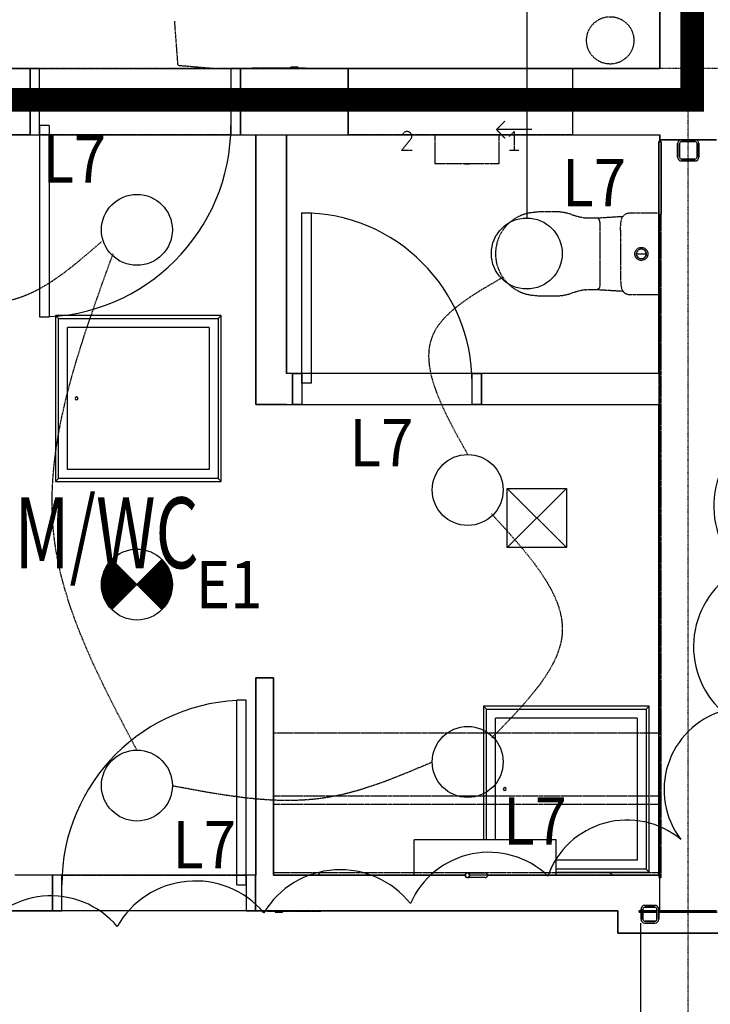
# Model space of a CAD drawing. Extents: x -4602 to 138490, y -3250 to 45069.
# Drawn here: x 20554 to 23477, y 9275 to 13439 of the extents above; entities that cross this region are included whole.
import ezdxf

# ---------------------------------------------------------------- set-up
doc = ezdxf.new("R2010")
doc.units = 0
for name, pattern in [('EDG-DASH-3', [4.5, 3, -1.5]), ('X-2549-GC$0$EDG-1DOT-2', [5, 2, -1.4, 0.2, -1.4]), ('X-2549-GC$0$EDG-DASH-3', [4.5, 3, -1.5])]:
    doc.linetypes.add(name, pattern=pattern)
for name, color, linetype in [('ARE-GEN', 7, 'EDG-DASH-3'), ('LIT-CIRC', 6, 'CONTINUOUS'), ('LIT-EMERG', 6, 'CONTINUOUS'), ('LIT-FITT', 6, 'CONTINUOUS'), ('LIT-SWITCH', 2, 'EDG-DASH-3'), ('NOT-REVIS', 3, 'CONTINUOUS'), ('SYM-050', 6, 'CONTINUOUS'), ('SYM-ATT', 2, 'CONTINUOUS'), ('SYM-FILL', 133, 'CONTINUOUS'), ('SYM-TEXT', 7, 'CONTINUOUS'), ('X-2549-GC$0$A-AREA-IDEN', 31, 'CONTINUOUS'), ('X-2549-GC$0$A-DETL', 31, 'X-2549-GC$0$EDG-DASH-3'), ('X-2549-GC$0$A-DOOR', 11, 'CONTINUOUS'), ('X-2549-GC$0$A-DOOR-FRAM', 11, 'CONTINUOUS'), ('X-2549-GC$0$A-FLOR', 31, 'X-2549-GC$0$EDG-DASH-3'), ('X-2549-GC$0$A-WALL', 8, 'CONTINUOUS'), ('X-2549-GC$0$E-POWR-CNDT', 31, 'X-2549-GC$0$EDG-DASH-3'), ('X-2549-GC$0$P-SANR-FIXT', 31, 'X-2549-GC$0$EDG-DASH-3'), ('X-2549-GC$0$Q-CASE', 31, 'X-2549-GC$0$EDG-DASH-3'), ('X-2549-GC$0$RCP-LINES 26-02-24', 11, 'CONTINUOUS'), ('X-2549-GC$0$S-COLS', 8, 'CONTINUOUS'), ('X-2549-GC$0$S-GRID', 133, 'X-2549-GC$0$EDG-1DOT-2'), ('X-XREF', 7, 'CONTINUOUS')]:
    doc.layers.add(name, color=color, linetype=linetype)
doc.styles.add('EDG', font='edg.shx', dxfattribs={"width": 0.9})
doc.styles.add('X-2549-GC$0$EDG', font='edg.shx', dxfattribs={"width": 0.9})

# ---------------------------------------------------------------- blocks, each defined once
blk = doc.blocks.new('X-2549-GC')
at = {"layer": 'X-2549-GC$0$A-DETL'}
for p, q in [((21224.1, 13246), (21210, 13431.9)), ((21224.1, 13246), (21390, 13231.9)), ((22894.5, 13231.9), (21944.5, 13231.9)), ((21944.5, 13231.9), (22894.5, 13231.9)), ((21944.5, 12951.9), (21944.5, 13231.9)), ((21944.5, 12951.9), (21944.5, 13231.9)), ((22894.5, 12951.9), (22894.5, 13231.9)), ((22894.5, 12951.9), (22894.5, 13231.9)), ((21944.5, 13117.9), (21944.5, 13065.9)), ((21944.5, 13107.8), (21944.5, 13117.9)), ((22894.5, 13117.9), (21944.5, 13117.9)), ((21944.5, 13117.9), (22894.5, 13117.9)), ((21944.5, 13107.8), (21944.5, 13117.9)), ((21944.5, 13117.9), (21958.5, 13117.9)), ((21944.5, 13117.9), (21958.5, 13117.9)), ((21944.5, 13107.8), (21944.5, 13117.9)), ((21958.5, 13117.9), (21958.5, 13107.8)), ((21958.5, 13117.9), (21958.5, 13107.8)), ((22408, 13107.8), (22408, 13117.9)), ((22408, 13117.9), (22431, 13117.9)), ((22408, 13117.9), (22431, 13117.9)), ((22408, 13106.5), (22408, 13117.9)), ((22431, 13117.9), (22431, 13107.8)), ((22431, 13117.9), (22431, 13106.5)), ((22880.5, 13117.9), (22894.5, 13117.9)), ((22880.5, 13107.8), (22880.5, 13117.9)), ((22880.5, 13107.8), (22880.5, 13117.9)), ((22880.5, 13117.9), (22894.5, 13117.9)), ((22894.5, 13117.9), (22894.5, 13107.8)), ((22894.5, 13065.9), (22894.5, 13117.9)), ((22894.5, 13117.9), (22894.5, 13107.8)), ((22894.5, 13117.9), (22894.5, 13107.8)), ((21944.5, 13106.5), (21944.5, 13107.8)), ((21944.5, 13107.8), (22894.5, 13107.8)), ((21944.5, 13107.8), (22894.5, 13107.8)), ((21958.5, 13107.8), (21944.5, 13107.8)), ((21944.5, 13107.8), (21944.5, 13106.5)), ((21944.5, 13106.5), (21944.5, 13107.8)), ((21958.5, 13107.8), (21944.5, 13107.8)), ((21944.5, 13107.8), (21958.5, 13107.8)), ((21944.5, 13107.8), (21958.5, 13107.8)), ((21944.5, 13092.4), (21944.5, 13106.5)), ((21944.5, 13106.5), (21944.5, 13090.2)), ((21944.5, 13096.9), (21944.5, 13106.5)), ((21944.5, 13106.5), (22894.5, 13106.5)), ((21944.5, 13106.5), (22894.5, 13106.5)), ((21944.5, 13106.5), (22894.5, 13106.5)), ((21944.5, 13106.5), (22894.5, 13106.5)), ((21944.5, 13092.4), (21944.5, 13106.5)), ((21944.5, 13106.5), (21958.5, 13106.5)), ((21944.5, 13106.5), (21944.5, 13096.9)), ((21944.5, 13090.2), (21944.5, 13106.5)), ((21944.5, 13106.5), (21958.5, 13106.5)), ((21958.5, 13106.5), (21944.5, 13106.5)), ((21958.5, 13106.5), (21944.5, 13106.5)), ((21958.5, 13106.5), (21944.5, 13106.5)), ((21944.5, 13067.2), (21944.5, 13106.5)), ((21944.5, 13106.5), (21958.5, 13106.5)), ((21944.5, 13090.2), (21944.5, 13096.9)), ((21944.5, 13096.9), (22894.5, 13096.9)), ((21944.5, 13096.9), (22894.5, 13096.9)), ((21944.5, 13096.9), (21944.5, 13090.2)), ((21958.5, 13096.9), (21944.5, 13096.9)), ((21958.5, 13096.9), (21944.5, 13096.9)), ((21944.5, 13067.2), (21944.5, 13092.4)), ((21944.5, 13092.4), (22894.5, 13092.4)), ((21944.5, 13092.4), (22894.5, 13092.4)), ((21958.5, 13092.4), (21944.5, 13092.4)), ((21944.5, 13092.4), (21944.5, 13067.2)), ((21958.5, 13092.4), (21944.5, 13092.4)), ((21944.5, 13090.2), (22894.5, 13090.2)), ((21944.5, 13090.2), (22894.5, 13090.2)), ((21958.5, 13090.2), (21944.5, 13090.2)), ((21958.5, 13090.2), (21944.5, 13090.2)), ((21958.5, 13107.8), (21980.5, 13107.8)), ((21958.5, 13107.8), (21980.5, 13107.8)), ((21958.5, 13106.5), (21958.5, 13092.4)), ((21958.5, 13106.5), (21958.5, 13091.5)), ((21958.5, 13096.9), (21958.5, 13106.5)), ((21980.5, 13106.5), (21958.5, 13106.5)), ((21980.5, 13106.5), (21958.5, 13106.5)), ((21958.5, 13106.5), (21958.5, 13091.5)), ((21958.5, 13091.5), (21958.5, 13096.9)), ((21958.5, 13091.5), (21958.5, 13092.4)), ((21958.5, 13091.5), (21969.2, 13091.5)), ((21969.2, 13091.5), (21958.5, 13091.5)), ((21958.5, 13091.5), (21969.2, 13091.5)), ((21958.5, 13091.5), (21969.2, 13091.5)), ((21958.5, 13090.2), (21958.5, 13067.2)), ((21972.5, 13090.2), (21958.5, 13090.2)), ((21958.5, 13090.2), (21972.5, 13090.2)), ((21972.5, 13090.2), (21958.5, 13090.2)), ((21958.5, 13090.2), (21958.5, 13067.2)), ((21972.5, 13090.2), (21958.5, 13090.2)), ((21969.2, 13096.9), (21970.5, 13096.9)), ((21969.2, 13092.4), (21969.2, 13096.9)), ((21969.2, 13096.9), (21970.5, 13096.9)), ((21970.5, 13096.9), (21969.2, 13096.9)), ((21969.2, 13091.5), (21969.2, 13096.9)), ((21969.2, 13096.9), (21969.2, 13091.5)), ((21969.2, 13096.9), (21970.5, 13096.9)), ((21969.2, 13091.5), (21969.2, 13096.9)), ((21970.5, 13092.4), (21969.2, 13092.4)), ((21969.2, 13092.4), (21969.2, 13091.5)), ((21970.5, 13092.4), (21969.2, 13092.4)), ((21970.5, 13096.9), (21970.5, 13092.4)), ((21970.5, 13096.9), (21970.5, 13091.5)), ((21970.5, 13091.5), (21970.5, 13096.9)), ((21970.5, 13096.9), (21970.5, 13091.5)), ((21970.5, 13091.5), (21970.5, 13092.4)), ((21970.5, 13091.5), (21972.5, 13091.5)), ((21972.5, 13091.5), (21970.5, 13091.5)), ((21970.5, 13091.5), (21972.5, 13091.5)), ((21970.5, 13091.5), (21972.5, 13091.5)), ((21972.5, 13091.5), (21972.5, 13090.2)), ((21972.5, 13090.2), (21972.5, 13091.5)), ((21972.5, 13091.5), (21972.5, 13090.2)), ((21972.5, 13091.5), (21972.5, 13090.2)), ((22407, 13105.8), (21973, 13105.8)), ((21973, 13105.8), (21973, 13101.8)), ((21973, 13101.8), (22407, 13101.8)), ((21980.5, 13107.8), (21980.5, 13106.5)), ((21980.5, 13107.8), (21980.5, 13106.5)), ((22408, 13107.8), (22399.5, 13107.8)), ((22399.5, 13107.8), (22408, 13107.8)), ((22399.5, 13106.5), (22399.5, 13107.8)), ((22399.5, 13106.5), (22399.5, 13107.8)), ((22408, 13106.5), (22399.5, 13106.5)), ((22409.5, 13106.5), (22399.5, 13106.5)), ((22407, 13101.8), (22407, 13105.8)), ((22431, 13107.8), (22408, 13107.8)), ((22431, 13107.8), (22408, 13107.8)), ((22408, 13107.8), (22408, 13106.5)), ((22409.5, 13106.5), (22408, 13106.5)), ((22409.5, 13092.4), (22409.5, 13106.5)), ((22409.5, 13106.5), (22429.5, 13106.5)), ((22409.5, 13090.2), (22409.5, 13106.5)), ((22409.5, 13106.5), (22409.5, 13096.9)), ((22429.5, 13106.5), (22409.5, 13106.5)), ((22429.5, 13106.5), (22409.5, 13106.5)), ((22409.5, 13106.5), (22429.5, 13106.5)), ((22409.5, 13090.2), (22409.5, 13106.5)), ((22409.5, 13096.9), (22409.5, 13090.2)), ((22429.5, 13096.9), (22409.5, 13096.9)), ((22429.5, 13096.9), (22409.5, 13096.9)), ((22429.5, 13092.4), (22409.5, 13092.4)), ((22429.5, 13092.4), (22409.5, 13092.4)), ((22409.5, 13092.4), (22409.5, 13090.2)), ((22409.5, 13090.2), (22429.5, 13090.2)), ((22429.5, 13090.2), (22409.5, 13090.2)), ((22429.5, 13090.2), (22409.5, 13090.2)), ((22429.5, 13090.2), (22409.5, 13090.2)), ((22437, 13088.7), (22416, 13088.7)), ((22416, 13088.7), (22416, 13068.7)), ((22427, 13070.2), (22427, 13079.9)), ((22427, 13079.9), (22437, 13079.9)), ((22429.5, 13106.5), (22429.5, 13092.4)), ((22429.5, 13106.5), (22429.5, 13090.2)), ((22429.5, 13096.9), (22429.5, 13106.5)), ((22439.5, 13106.5), (22429.5, 13106.5)), ((22429.5, 13106.5), (22429.5, 13090.2)), ((22431, 13106.5), (22429.5, 13106.5)), ((22429.5, 13090.2), (22429.5, 13096.9)), ((22429.5, 13090.2), (22429.5, 13092.4)), ((22863.5, 13077.6), (22429.5, 13077.6)), ((22429.5, 13077.6), (22429.5, 13073.6)), ((22431, 13107.8), (22439.5, 13107.8)), ((22431, 13107.8), (22439.5, 13107.8)), ((22431, 13106.5), (22431, 13107.8)), ((22439.5, 13106.5), (22431, 13106.5)), ((22437, 13079.9), (22437, 13088.7)), ((22439.5, 13107.8), (22439.5, 13106.5)), ((22439.5, 13107.8), (22439.5, 13106.5)), ((22856, 13088.7), (22856, 13079.9)), ((22877, 13088.7), (22856, 13088.7)), ((22856, 13079.9), (22866, 13079.9)), ((22858.5, 13107.8), (22880.5, 13107.8)), ((22858.5, 13107.8), (22880.5, 13107.8)), ((22858.5, 13106.5), (22858.5, 13107.8)), ((22858.5, 13106.5), (22858.5, 13107.8)), ((22880.5, 13106.5), (22858.5, 13106.5)), ((22880.5, 13106.5), (22858.5, 13106.5)), ((22863.5, 13073.6), (22863.5, 13077.6)), ((22866, 13079.9), (22866, 13070.2)), ((22866.5, 13091.5), (22866.5, 13090.2)), ((22866.5, 13090.2), (22866.5, 13091.5)), ((22866.5, 13090.2), (22866.5, 13091.5)), ((22868.5, 13091.5), (22866.5, 13091.5)), ((22866.5, 13091.5), (22868.5, 13091.5)), ((22866.5, 13091.5), (22868.5, 13091.5)), ((22866.5, 13091.5), (22868.5, 13091.5)), ((22866.5, 13090.2), (22866.5, 13091.5)), ((22866.5, 13090.2), (22880.5, 13090.2)), ((22880.5, 13090.2), (22866.5, 13090.2)), ((22880.5, 13090.2), (22866.5, 13090.2)), ((22880.5, 13090.2), (22866.5, 13090.2)), ((22868.5, 13096.9), (22869.8, 13096.9)), ((22868.5, 13092.4), (22868.5, 13096.9)), ((22868.5, 13096.9), (22869.8, 13096.9)), ((22869.8, 13096.9), (22868.5, 13096.9)), ((22868.5, 13091.5), (22868.5, 13096.9)), ((22868.5, 13096.9), (22868.5, 13091.5)), ((22868.5, 13096.9), (22869.8, 13096.9)), ((22868.5, 13091.5), (22868.5, 13096.9)), ((22869.8, 13092.4), (22868.5, 13092.4)), ((22868.5, 13092.4), (22868.5, 13091.5)), ((22869.8, 13092.4), (22868.5, 13092.4)), ((22869.8, 13096.9), (22869.8, 13092.4)), ((22869.8, 13096.9), (22869.8, 13091.5)), ((22869.8, 13091.5), (22869.8, 13096.9)), ((22869.8, 13096.9), (22869.8, 13091.5)), ((22869.8, 13091.5), (22869.8, 13092.4)), ((22869.8, 13091.5), (22880.5, 13091.5)), ((22880.5, 13091.5), (22869.8, 13091.5)), ((22869.8, 13091.5), (22880.5, 13091.5)), ((22869.8, 13091.5), (22880.5, 13091.5)), ((22877, 13088.7), (22877, 13068.7)), ((22894.5, 13107.8), (22880.5, 13107.8)), ((22894.5, 13107.8), (22880.5, 13107.8)), ((22880.5, 13107.8), (22894.5, 13107.8)), ((22880.5, 13107.8), (22894.5, 13107.8)), ((22880.5, 13092.4), (22880.5, 13106.5)), ((22880.5, 13106.5), (22894.5, 13106.5)), ((22880.5, 13091.5), (22880.5, 13106.5)), ((22880.5, 13106.5), (22880.5, 13096.9)), ((22880.5, 13106.5), (22894.5, 13106.5)), ((22880.5, 13106.5), (22894.5, 13106.5)), ((22880.5, 13106.5), (22894.5, 13106.5)), ((22880.5, 13091.5), (22880.5, 13106.5)), ((22894.5, 13106.5), (22880.5, 13106.5)), ((22880.5, 13106.5), (22894.5, 13106.5)), ((22880.5, 13096.9), (22880.5, 13091.5)), ((22880.5, 13096.9), (22894.5, 13096.9)), ((22880.5, 13096.9), (22894.5, 13096.9)), ((22894.5, 13092.4), (22880.5, 13092.4)), ((22880.5, 13092.4), (22880.5, 13091.5)), ((22894.5, 13092.4), (22880.5, 13092.4)), ((22880.5, 13090.2), (22894.5, 13090.2)), ((22880.5, 13090.2), (22894.5, 13090.2)), ((22880.5, 13067.2), (22880.5, 13090.2)), ((22880.5, 13067.2), (22880.5, 13090.2)), ((22894.5, 13107.8), (22894.5, 13106.5)), ((22894.5, 13107.8), (22894.5, 13106.5)), ((22894.5, 13106.5), (22894.5, 13107.8)), ((22894.5, 13106.5), (22894.5, 13096.9)), ((22894.5, 13090.2), (22894.5, 13106.5)), ((22894.5, 13106.5), (22894.5, 13092.4)), ((22894.5, 13106.5), (22894.5, 13092.4)), ((22894.5, 13106.5), (22894.5, 13090.2)), ((22894.5, 13096.9), (22894.5, 13106.5)), ((22894.5, 13106.5), (22894.5, 13067.2)), ((22894.5, 13096.9), (22894.5, 13090.2)), ((22894.5, 13090.2), (22894.5, 13096.9)), ((22894.5, 13092.4), (22894.5, 13067.2)), ((22894.5, 13067.2), (22894.5, 13092.4)), ((21944.5, 13065.9), (21944.5, 13067.2)), ((21944.5, 13067.2), (22894.5, 13067.2)), ((21944.5, 13067.2), (22894.5, 13067.2)), ((21944.5, 13067.2), (21944.5, 13065.9)), ((21944.5, 13065.9), (21944.5, 13067.2)), ((21958.5, 13067.2), (21944.5, 13067.2)), ((21958.5, 13067.2), (21944.5, 13067.2)), ((21944.5, 13067.2), (21958.5, 13067.2)), ((21944.5, 13067.2), (21958.5, 13067.2)), ((21944.5, 13065.9), (22894.5, 13065.9)), ((21944.5, 13065.9), (22894.5, 13065.9)), ((21972.5, 13065.9), (21944.5, 13065.9)), ((21972.5, 13065.9), (21944.5, 13065.9)), ((21958.5, 13067.2), (21972.5, 13067.2)), ((21958.5, 13067.2), (21972.5, 13067.2)), ((21972.5, 13067.2), (21972.5, 13065.9)), ((21972.5, 13067.2), (21972.5, 13065.9)), ((22437, 13068.7), (22416, 13068.7)), ((22437, 13070.2), (22427, 13070.2)), ((22429.5, 13073.6), (22863.5, 13073.6)), ((22437, 13068.7), (22437, 13070.2)), ((22856, 13070.2), (22856, 13068.7)), ((22866, 13070.2), (22856, 13070.2)), ((22877, 13068.7), (22856, 13068.7)), ((22866.5, 13065.9), (22866.5, 13067.2)), ((22866.5, 13065.9), (22866.5, 13067.2)), ((22866.5, 13067.2), (22880.5, 13067.2)), ((22866.5, 13067.2), (22880.5, 13067.2)), ((22894.5, 13065.9), (22866.5, 13065.9)), ((22866.5, 13065.9), (22894.5, 13065.9)), ((22880.5, 13067.2), (22894.5, 13067.2)), ((22880.5, 13067.2), (22894.5, 13067.2)), ((22880.5, 13067.2), (22894.5, 13067.2)), ((22880.5, 13067.2), (22894.5, 13067.2)), ((22894.5, 13067.2), (22894.5, 13065.9)), ((22894.5, 13067.2), (22894.5, 13065.9)), ((22894.5, 13065.9), (22894.5, 13067.2)), ((22571.5, 12973.7), (22606.9, 13009)), ((21944.5, 12951.9), (22894.5, 12951.9)), ((22894.5, 12951.9), (21944.5, 12951.9)), ((22571.5, 12973.7), (22606.9, 12938.3)), ((22721.5, 12973.7), (22571.5, 12973.7)), ((22625.3, 12944.7), (22646.5, 12965.9)), ((22646.5, 12965.9), (22646.5, 12885.9)), ((22170, 12885.9), (22210.1, 12934.7)), ((22215, 12885.9), (22170, 12885.9)), ((22666.5, 12885.9), (22626.5, 12885.9)), ((21628.4, 10155.9), (23263.3, 10155.9))]:
    blk.add_line(p, q, dxfattribs=at)
blk.add_circle((23052.9, 13351.3), 100, dxfattribs=at)
blk.add_arc((22193.3, 12945.6), 20.1, 327.0789, 169.1433, dxfattribs=at)
at = {"layer": 'X-2549-GC$0$A-DOOR'}
for p, q in [((20678.1, 12991.9), (20638.1, 12991.9)), ((20638.1, 12991.9), (20638.1, 12181.9)), ((20678.1, 12991.9), (20678.1, 12181.9)), ((21748.7, 12622), (21788.7, 12622)), ((21748.7, 11902), (21748.7, 12622)), ((21788.7, 11902), (21788.7, 12622)), ((20638.1, 12181.9), (20678.1, 12181.9)), ((21788.7, 11902), (21748.7, 11902)), ((21472.5, 9780.9), (21472.5, 10560.9)), ((21512.5, 10560.9), (21472.5, 10560.9)), ((21512.5, 9780.9), (21512.5, 10560.9)), ((21472.5, 9780.9), (21512.5, 9780.9))]:
    blk.add_line(p, q, dxfattribs=at)
for centre, radius, start, end in [((20638.1, 12991.9), 810, 270, 0), ((21748.7, 11902), 720, 0, 90), ((21512.5, 9780.9), 780, 90, 180)]:
    blk.add_arc(centre, radius, start, end, dxfattribs=at)
at = {"layer": 'X-2549-GC$0$A-DOOR-FRAM'}
for p, q in [((20638.1, 13231.9), (20598.1, 13231.9)), ((20638.1, 12951.9), (20638.1, 13231.9)), ((21488.1, 13231.9), (21448.1, 13231.9)), ((21448.1, 13231.9), (21448.1, 12951.9)), ((20598.1, 12951.9), (20638.1, 12951.9)), ((21448.1, 12951.9), (21488.1, 12951.9)), ((21708.7, 11942), (21748.7, 11942)), ((21748.7, 11942), (21748.7, 11812)), ((22468.7, 11812), (22468.7, 11942)), ((22468.7, 11942), (22508.7, 11942)), ((21748.7, 11812), (21708.7, 11812)), ((22508.7, 11812), (22468.7, 11812)), ((20732.5, 9820.9), (20692.5, 9820.9)), ((20732.5, 9670.9), (20732.5, 9820.9)), ((21512.5, 9820.9), (21512.5, 9670.9)), ((21552.5, 9820.9), (21512.5, 9820.9)), ((20692.5, 9670.9), (20732.5, 9670.9)), ((21512.5, 9670.9), (21552.5, 9670.9))]:
    blk.add_line(p, q, dxfattribs=at)
at = {"layer": 'X-2549-GC$0$A-FLOR'}
for p, q in [((20638.1, 13231.9), (21448.1, 13231.9)), ((21448.1, 12951.9), (20638.1, 12951.9)), ((20732.5, 9820.9), (21512.5, 9820.9)), ((21512.5, 9670.9), (20732.5, 9670.9))]:
    blk.add_line(p, q, dxfattribs=at)
at = {"layer": 'X-2549-GC$0$A-WALL'}
for p, q in [((23263.3, 15898.3), (23263.3, 13231.9)), ((20598.1, 13231.9), (17420.4, 13231.9)), ((20598.1, 12951.9), (20598.1, 13231.9)), ((23263.3, 13231.9), (21488.1, 13231.9)), ((21488.1, 13231.9), (21488.1, 12951.9)), ((20598.1, 12951.9), (20282.3, 12951.9)), ((21488.1, 12951.9), (23263.3, 12951.9)), ((21553.4, 12951.9), (21553.4, 11811.4)), ((21683.4, 11942), (21683.4, 12951.9)), ((23263.3, 12951.9), (23263.3, 12926.3)), ((23263.3, 12931.3), (23354.3, 12931.3)), ((23412.3, 12931.3), (23503.3, 12931.3)), ((21708.7, 11942), (21683.4, 11942)), ((21708.7, 11812), (21708.7, 11942)), ((23258.5, 11942), (22508.7, 11942)), ((22508.7, 11942), (22508.7, 11812)), ((21553.4, 11811.4), (21683.4, 11811.4)), ((21683.4, 11811.4), (21683.4, 11812)), ((21683.4, 11812), (21708.7, 11812)), ((22508.7, 11812), (23258.5, 11812)), ((21553.4, 10655.9), (21553.4, 9820.9)), ((21628.4, 10655.9), (21553.4, 10655.9)), ((21628.4, 9820.9), (21628.4, 10655.9)), ((20692.5, 9820.9), (20533.5, 9820.9)), ((20692.5, 9670.9), (20692.5, 9820.9)), ((21553.4, 9820.9), (21552.5, 9820.9)), ((21552.5, 9820.9), (21552.5, 9670.9)), ((22439.3, 9820.9), (21628.4, 9820.9)), ((23258.5, 9820.9), (22458, 9820.9)), ((23263.3, 9670.9), (23263.3, 9810.9)), ((17560.8, 9670.9), (20692.5, 9670.9)), ((21552.5, 9670.9), (23085.8, 9670.9)), ((23085.8, 9670.9), (23085.8, 9575.2)), ((23175.8, 9670.9), (23183.3, 9670.9)), ((23175.8, 9665.2), (23175.8, 9670.9)), ((23183.3, 9665.2), (23175.8, 9665.2)), ((23191.3, 9670.9), (23250.3, 9670.9)), ((23250.3, 9665.2), (23191.3, 9665.2)), ((23258.3, 9670.9), (23503.3, 9670.9)), ((23505.8, 9665.2), (23258.3, 9665.2)), ((23085.8, 9575.2), (23600.8, 9575.2))]:
    blk.add_line(p, q, dxfattribs=at)
at = {"layer": 'X-2549-GC$0$E-POWR-CNDT'}
for p, q in [((21538.1, 13234.9), (21764.4, 13234.9)), ((21538.1, 13234.9), (21538.1, 13231.9)), ((21704.7, 13237.9), (21701.1, 13237.9)), ((21706.2, 13237.9), (21701.1, 13237.9)), ((21701.1, 13237.9), (21701.1, 13234.9)), ((21701.1, 13234.9), (21701.1, 13237.9)), ((21708.1, 13237.9), (21704.7, 13237.9)), ((21708.1, 13237.9), (21706.2, 13237.9)), ((21706.2, 13234.9), (21706.2, 13237.9)), ((21706.2, 13234.9), (21706.2, 13237.9)), ((21708.1, 13237.9), (21712.6, 13237.9)), ((21708.6, 13237.9), (21708.6, 13234.9)), ((21724.5, 13237.9), (21708.6, 13237.9)), ((21712.6, 13237.9), (21708.6, 13237.9)), ((21724.5, 13237.9), (21720.6, 13237.9)), ((21720.6, 13237.9), (21724.9, 13237.9)), ((21724.5, 13234.9), (21724.5, 13237.9)), ((21728.3, 13237.9), (21724.9, 13237.9)), ((21726.8, 13237.9), (21724.9, 13237.9)), ((21731.9, 13237.9), (21726.8, 13237.9)), ((21726.8, 13234.9), (21726.8, 13237.9)), ((21726.8, 13234.9), (21726.8, 13237.9)), ((21731.9, 13237.9), (21728.3, 13237.9)), ((21731.9, 13234.9), (21731.9, 13237.9)), ((21731.9, 13234.9), (21731.9, 13237.9)), ((21764.4, 13231.9), (21764.4, 13234.9)), ((21602.5, 9670.9), (21602.5, 9667.9)), ((21828.7, 9667.9), (21602.5, 9667.9)), ((21635, 9667.9), (21635, 9664.9)), ((21635, 9667.9), (21635, 9664.9)), ((21635, 9664.9), (21638.6, 9664.9)), ((21635, 9664.9), (21640.1, 9664.9)), ((21638.6, 9664.9), (21641.9, 9664.9)), ((21640.1, 9667.9), (21640.1, 9664.9)), ((21640.1, 9667.9), (21640.1, 9664.9)), ((21640.1, 9664.9), (21641.9, 9664.9)), ((21646.3, 9664.9), (21641.9, 9664.9)), ((21642.3, 9667.9), (21642.3, 9664.9)), ((21642.3, 9664.9), (21658.2, 9664.9)), ((21642.3, 9664.9), (21646.3, 9664.9)), ((21654.3, 9664.9), (21658.2, 9664.9)), ((21658.8, 9664.9), (21654.3, 9664.9)), ((21658.2, 9664.9), (21658.2, 9667.9)), ((21658.8, 9664.9), (21662.2, 9664.9)), ((21658.8, 9664.9), (21660.7, 9664.9)), ((21660.7, 9667.9), (21660.7, 9664.9)), ((21660.7, 9667.9), (21660.7, 9664.9)), ((21660.7, 9664.9), (21665.7, 9664.9)), ((21662.2, 9664.9), (21665.7, 9664.9)), ((21665.7, 9664.9), (21665.7, 9667.9)), ((21665.7, 9667.9), (21665.7, 9664.9)), ((21828.7, 9667.9), (21828.7, 9670.9))]:
    blk.add_line(p, q, dxfattribs=at)
at = {"layer": 'X-2549-GC$0$P-SANR-FIXT'}
for p, q in [((22583.3, 12951.3), (22310.3, 12951.3)), ((22310.3, 12951.3), (22310.3, 12831.3)), ((22583.3, 12831.3), (22583.3, 12951.3)), ((23258.3, 12921.3), (23258.3, 9810.9)), ((23268.3, 12921.3), (23258.3, 12921.3)), ((23268.3, 9810.9), (23268.3, 12921.3)), ((22310.3, 12831.3), (22434.8, 12831.3)), ((22434.8, 12831.3), (22458.8, 12831.3)), ((22436.8, 12829.3), (22456.8, 12829.3)), ((22458.8, 12831.3), (22583.3, 12831.3)), ((22818.7, 12626.5), (22778.7, 12626.5)), ((23258.3, 12620.8), (23148.4, 12620.8)), ((23106.4, 12605.8), (22997.4, 12599.2)), ((23008.7, 12582.8), (23008.7, 12314.2)), ((23096.7, 12548.4), (23096.7, 12348.6)), ((23164.5, 12449.1), (23205.2, 12449.1)), ((23205.2, 12447.9), (23164.5, 12447.9)), ((22997.4, 12297.8), (23106.4, 12291.1)), ((22778.7, 12270.4), (22818.7, 12270.4)), ((23148.4, 12276.1), (23258.3, 12276.1)), ((23049.9, 9830.9), (21828.4, 9830.9)), ((23258.3, 9810.9), (23268.3, 9810.9))]:
    blk.add_line(p, q, dxfattribs=at)
for centre, radius in [((23184.8, 12448.2), 27.5), ((23184.8, 12448.5), 21)]:
    blk.add_circle(centre, radius, dxfattribs=at)
for centre, radius, start, end in [((23263.3, 12921.3), 5, 0, 180), ((22438.1, 12832.6), 3.57, 201.6541, 248.3459), ((22455.5, 12832.6), 3.57, 291.6541, 338.3459), ((22743.5, 12448.5), 175.9, 102.3705, 258.3375), ((22778.7, 12189.9), 436.5, 90, 99.6008), ((22818.7, 12405.4), 221.1, 71.5463, 90), ((23014.6, 12992.5), 397.9, 251.5463, 260.265), ((23184.8, 12448.5), 20.4, 1.6411, 178.3589), ((23184.8, 12448.5), 20.4, 181.6411, 358.3589), ((23014.6, 11904.4), 397.9, 99.735, 108.4537), ((22778.7, 12707), 436.5, 260.6821, 270), ((22818.7, 12491.6), 221.1, 270, 288.4537), ((22448.7, 9820.9), 10, 0, 180), ((22448.7, 9820.9), 10, 180, 0)]:
    blk.add_arc(centre, radius, start, end, dxfattribs=at)
for points, knots in [([(23259, 12923.8), (23258.9, 12923.7), (23258.8, 12923.5), (23258.6, 12923.1), (23258.4, 12922.4), (23258.3, 12921.8), (23258.3, 12921.3)], [0.8333333, 0.8333333, 0.8333333, 0.8333333, 0.8541667, 0.875, 0.9166667, 1, 1, 1, 1]), ([(23263.3, 12926.3), (23262.9, 12926.3), (23262.2, 12926.2), (23261.4, 12926), (23261, 12925.8), (23260.8, 12925.7)], [0.5, 0.5, 0.5, 0.5, 0.5833333, 0.625, 0.6666667, 0.6666667, 0.6666667, 0.6666667]), ([(23148.4, 12620.8), (23146.3, 12620.8), (23143.2, 12620.7), (23139.7, 12620.6), (23137.7, 12620.5), (23136.2, 12620.4), (23134.8, 12620.3), (23133.3, 12620.2), (23131.9, 12620), (23130.5, 12619.9), (23129.1, 12619.6), (23127.7, 12619.4), (23126.4, 12619.1), (23124.6, 12618.7), (23122.9, 12618.2), (23121.1, 12617.6), (23119.9, 12617.1), (23118.6, 12616.5), (23117, 12615.7), (23115, 12614.5), (23112.7, 12612.8), (23109.8, 12610.1), (23107.7, 12607.6), (23106.4, 12605.8)], [0, 0, 0, 0, 0.125, 0.1875, 0.21875, 0.25, 0.28125, 0.3125, 0.34375, 0.375, 0.40625, 0.4375, 0.46875, 0.5, 0.5625, 0.59375, 0.625, 0.65625, 0.6875, 0.75, 0.8125, 0.875, 1, 1, 1, 1]), ([(22997.4, 12599.2), (22997, 12599.2), (22996, 12599.2), (22993.9, 12599.2), (22991.5, 12599.2), (22989, 12599.2), (22986.6, 12599.1), (22984.4, 12599.1), (22982.1, 12599.1), (22979.9, 12599), (22977.7, 12599), (22975.3, 12599), (22972.8, 12599), (22970.1, 12599), (22967.1, 12599), (22962.8, 12599.1), (22956.6, 12599.4), (22950.6, 12600), (22947.3, 12600.4)], [0, 0, 0, 0, 0.055556, 0.111111, 0.166667, 0.222222, 0.277778, 0.333333, 0.388889, 0.444444, 0.5, 0.555556, 0.611111, 0.666667, 0.722222, 0.777778, 0.888889, 1, 1, 1, 1]), ([(23008.7, 12582.8), (23008.9, 12588.9), (23006.2, 12594.6), (23003.1, 12597.1), (23000.4, 12598.7), (22997.4, 12599.2)], [0, 0, 0, 0, 0.01792175, 0.03264951, 0.04383247, 0.04383247, 0.04383247, 0.04383247]), ([(22947.3, 12296.5), (22949, 12296.7), (22952.1, 12297.1), (22957.9, 12297.6), (22964, 12297.9), (22970.2, 12298), (22974.5, 12297.9), (22977.7, 12297.9), (22979.9, 12297.9), (22982.1, 12297.9), (22985.1, 12297.8), (22988.2, 12297.8), (22991.5, 12297.7), (22993.9, 12297.7), (22996, 12297.7), (22997, 12297.7), (22997.4, 12297.8)], [0, 0, 0, 0, 0.055556, 0.111111, 0.222222, 0.333333, 0.444444, 0.5, 0.555556, 0.611111, 0.666667, 0.777778, 0.833333, 0.888889, 0.944444, 1, 1, 1, 1]), ([(23008.7, 12314.2), (23008.9, 12308.1), (23006.2, 12302.4), (23003.1, 12299.9), (23000.4, 12298.3), (22997.4, 12297.8)], [0, 0, 0, 0, 0.01792175, 0.03264951, 0.04383247, 0.04383247, 0.04383247, 0.04383247]), ([(23106.4, 12291.1), (23107.7, 12289.3), (23109.8, 12286.8), (23112.7, 12284.1), (23115, 12282.5), (23117, 12281.3), (23118.6, 12280.4), (23119.9, 12279.9), (23121.1, 12279.3), (23122.4, 12278.9), (23123.7, 12278.5), (23125, 12278.1), (23126.4, 12277.8), (23127.7, 12277.5), (23129.1, 12277.3), (23130.5, 12277.1), (23131.9, 12276.9), (23133.3, 12276.7), (23134.8, 12276.6), (23136.2, 12276.5), (23137.7, 12276.4), (23139.7, 12276.4), (23143.2, 12276.2), (23146.3, 12276.2), (23148.4, 12276.1)], [0, 0, 0, 0, 0.125, 0.1875, 0.25, 0.3125, 0.34375, 0.375, 0.40625, 0.4375, 0.46875, 0.5, 0.53125, 0.5625, 0.59375, 0.625, 0.65625, 0.6875, 0.71875, 0.75, 0.78125, 0.8125, 0.875, 1, 1, 1, 1]), ([(21828.4, 9830.9), (21828.2, 9830.9), (21827.7, 9830.9), (21827.1, 9830.8), (21826.4, 9830.7), (21825.8, 9830.5), (21825.2, 9830.3), (21824.6, 9830.1), (21824, 9829.8), (21823.4, 9829.5), (21822.8, 9829.2), (21822.1, 9828.7), (21821.5, 9828.1), (21820.9, 9827.5), (21820.3, 9826.8), (21819.7, 9825.9), (21819.1, 9824.7), (21818.6, 9823.1), (21818.4, 9821.7), (21818.4, 9820.9)], [0.5, 0.5, 0.5, 0.5, 0.5208333, 0.5416667, 0.5625, 0.5833333, 0.6041667, 0.625, 0.6458333, 0.6666667, 0.6875, 0.7083333, 0.75, 0.7708333, 0.7916667, 0.8333333, 0.875, 0.9166667, 1, 1, 1, 1]), ([(23049.9, 9830.9), (23050.1, 9830.9), (23050.6, 9830.9), (23051.2, 9830.8), (23051.9, 9830.7), (23052.5, 9830.5), (23053.1, 9830.3), (23053.7, 9830.1), (23054.3, 9829.8), (23054.9, 9829.5), (23055.5, 9829.2), (23056.2, 9828.7), (23056.8, 9828.1), (23057.4, 9827.5), (23058, 9826.8), (23058.6, 9825.9), (23059.2, 9824.7), (23059.7, 9823.1), (23059.9, 9821.7), (23059.9, 9820.9)], [0.5, 0.5, 0.5, 0.5, 0.5208333, 0.5416667, 0.5625, 0.5833333, 0.6041667, 0.625, 0.6458333, 0.6666667, 0.6875, 0.7083333, 0.75, 0.7708333, 0.7916667, 0.8333333, 0.875, 0.9166667, 1, 1, 1, 1])]:
    blk.add_open_spline(points, degree=3, knots=knots, dxfattribs=at)
for points in [[(23096.7, 12548.4), (23096.7, 12565.7), (23098.6, 12598), (23106.4, 12605.8)], [(23096.7, 12348.6), (23096.7, 12331.3), (23098.6, 12299), (23106.4, 12291.2)]]:
    blk.add_open_spline(points, degree=3, dxfattribs=at)
at = {"layer": 'X-2549-GC$0$Q-CASE'}
for p, q in [((23258.6, 10420.9), (21628.4, 10420.9)), ((21628.4, 10120.9), (23258.5, 10120.9)), ((21828.4, 9830.9), (21628.4, 9830.9)), ((23258.5, 9830.9), (23049.9, 9830.9))]:
    blk.add_line(p, q, dxfattribs=at)
at = {"layer": 'X-2549-GC$0$RCP-LINES 26-02-24'}
for p, q in [((23263.3, 13231.9), (23263.3, 15898.3)), ((17420.4, 13231.9), (23263.3, 13231.9)), ((20598.1, 13231.9), (20598.1, 12951.9)), ((21488.1, 12951.9), (21488.1, 13231.9)), ((21944.5, 13231.9), (21944.5, 13117.9)), ((22894.5, 13117.9), (22894.5, 13231.9)), ((21944.5, 13117.9), (21944.5, 13065.9)), ((22894.5, 13117.9), (21944.5, 13117.9)), ((22894.5, 13065.9), (22894.5, 13117.9)), ((21944.5, 13065.9), (21944.5, 12951.9)), ((21944.5, 13065.9), (22894.5, 13065.9)), ((22894.5, 12951.9), (22894.5, 13065.9)), ((22571.5, 12973.7), (22606.9, 13009)), ((20282.3, 12951.9), (23263.3, 12951.9)), ((21553.4, 11811.4), (21553.4, 12951.9)), ((21683.4, 12951.9), (21683.4, 11942)), ((22571.5, 12973.7), (22606.9, 12938.3)), ((22721.5, 12973.7), (22571.5, 12973.7)), ((23263.3, 12926.3), (23263.3, 12951.9)), ((23258.3, 12616), (23258.3, 12921.3)), ((23354.3, 12931.3), (23263.3, 12931.3)), ((23268.3, 12921.3), (23268.3, 12616)), ((23338.3, 12857.3), (23338.3, 12915.3)), ((23346.3, 12915.3), (23346.3, 12857.3)), ((23354.3, 12931.3), (23412.3, 12931.3)), ((23412.3, 12923.3), (23354.3, 12923.3)), ((23503.3, 12931.3), (23412.3, 12931.3)), ((23420.3, 12857.3), (23420.3, 12915.3)), ((23428.3, 12915.3), (23428.3, 12857.3)), ((23354.3, 12849.3), (23412.3, 12849.3)), ((23412.3, 12841.3), (23354.3, 12841.3)), ((23258.3, 12616), (23268.3, 12616)), ((23258.3, 11942), (23258.3, 12616)), ((23263.3, 10415.5), (23263.3, 12616)), ((20705, 12187.8), (20705, 11486.2)), ((20705, 12187.8), (20717.7, 12175.1)), ((21406.6, 12187.8), (20705, 12187.8)), ((20717.7, 11498.9), (20717.7, 12175.1)), ((20717.7, 12175.1), (21393.9, 12175.1)), ((21393.9, 12175.1), (21406.6, 12187.8)), ((21393.9, 12175.1), (21393.9, 11498.9)), ((21406.6, 11486.2), (21406.6, 12187.8)), ((20755.8, 11537), (20755.8, 12137)), ((21355.8, 12137), (20755.8, 12137)), ((21355.8, 12137), (21355.8, 11537)), ((23263.3, 11942), (21683.4, 11942)), ((21708.7, 11942), (21708.7, 11812)), ((22508.7, 11812), (22508.7, 11942)), ((21683.4, 11811.4), (21553.4, 11811.4)), ((21683.4, 11812), (21683.4, 11811.4)), ((21683.4, 11812), (23263.3, 11812)), ((23258.3, 9820.9), (23258.3, 11812)), ((21355.8, 11537), (20755.8, 11537)), ((20705, 11486.2), (20717.7, 11498.9)), ((21393.9, 11498.9), (20717.7, 11498.9)), ((21406.6, 11486.2), (21393.9, 11498.9)), ((20705, 11486.2), (21406.6, 11486.2)), ((22617.5, 11456.9), (22867.5, 11456.9)), ((22617.5, 11206.9), (22617.5, 11456.9)), ((22617.5, 11456.9), (22867.5, 11206.9)), ((22867.5, 11456.9), (22617.5, 11206.9)), ((22867.5, 11456.9), (22867.5, 11206.9)), ((22867.5, 11206.9), (22617.5, 11206.9)), ((21553.4, 9820.9), (21553.4, 10655.9)), ((21553.4, 10655.9), (21628.4, 10655.9)), ((21628.4, 10655.9), (21628.4, 9820.9)), ((22516.9, 10535.9), (22516.9, 9970.9)), ((22516.9, 10535.9), (22529.6, 10523.2)), ((23218.5, 10535.9), (22516.9, 10535.9)), ((23205.8, 10523.2), (23218.5, 10535.9)), ((23218.5, 9834.3), (23218.5, 10535.9)), ((22529.6, 9970.9), (22529.6, 10523.2)), ((22529.6, 10523.2), (23205.8, 10523.2)), ((23205.8, 10523.2), (23205.8, 9847)), ((22567.7, 9970.9), (22567.7, 10485.1)), ((23167.7, 10485.1), (22567.7, 10485.1)), ((23167.7, 10485.1), (23167.7, 9885.1)), ((23263.3, 9670.9), (23263.3, 10406.5)), ((22824, 9970.9), (22224, 9970.9)), ((22224, 9820.9), (22224, 9970.9)), ((22824, 9820.9), (22824, 9970.9)), ((23167.7, 9885.1), (22824, 9885.1)), ((22448.7, 9830.9), (22524, 9830.9)), ((23205.8, 9847), (22824, 9847)), ((22824, 9834.3), (23218.5, 9834.3)), ((23218.5, 9834.3), (23205.8, 9847)), ((21553.4, 9820.9), (20533.5, 9820.9)), ((20692.5, 9820.9), (20692.5, 9670.9)), ((21552.5, 9670.9), (21552.5, 9820.9)), ((21628.4, 9820.9), (22440, 9820.9)), ((22524, 9810.9), (22448.7, 9810.9)), ((22534, 9820.9), (23263.3, 9820.9)), ((23085.8, 9670.9), (15560.8, 9670.9)), ((23085.8, 9575.2), (23085.8, 9670.9)), ((23183.3, 9670.9), (23175.8, 9670.9)), ((23175.8, 9670.9), (23175.8, 9665.2)), ((23175.8, 9665.2), (23183.3, 9665.2)), ((23183.3, 9634.4), (23183.3, 9677.4)), ((23191.3, 9677.4), (23191.3, 9634.4)), ((23250.3, 9670.9), (23191.3, 9670.9)), ((23191.3, 9665.2), (23250.3, 9665.2)), ((23199.3, 9693.4), (23242.3, 9693.4)), ((23242.3, 9685.4), (23199.3, 9685.4)), ((23250.3, 9634.4), (23250.3, 9677.4)), ((23258.3, 9677.4), (23258.3, 9634.4)), ((23503.3, 9670.9), (23258.3, 9670.9)), ((23258.3, 9665.2), (23505.8, 9665.2)), ((23180.5, 9618.4), (23180.5, 4298.4)), ((23199.3, 9626.4), (23242.3, 9626.4)), ((23242.3, 9618.4), (23199.3, 9618.4)), ((23600.8, 9575.2), (23085.8, 9575.2))]:
    blk.add_line(p, q, dxfattribs=at)
for centre, radius, start, end in [((23354.3, 12915.3), 16, 90, 180), ((23354.3, 12915.3), 8, 90, 180), ((23412.3, 12915.3), 16, 0, 90), ((23412.3, 12915.3), 8, 0, 90), ((23354.3, 12857.3), 16, 180, 270), ((23354.3, 12857.3), 8, 180, 270), ((23412.3, 12857.3), 16, 270, 0), ((23412.3, 12857.3), 8, 270, 0), ((20794.8, 11837), 6.35, 0, 180), ((20794.8, 11837), 6.35, 180, 0), ((23263.3, 10410.9), 5, 0, 180), ((23263.3, 10410.9), 5, 150, 180), ((23263.3, 10410.9), 5, 180, 0), ((23263.3, 10410.9), 5, 180, 210), ((23263.3, 10410.9), 5, 90, 120), ((23263.3, 10410.9), 5, 240, 270), ((22606.7, 10185.1), 6.35, 0, 180), ((22606.7, 10185.1), 6.35, 180, 0), ((23199.3, 9677.4), 16, 90, 180), ((23199.3, 9677.4), 8, 90, 180), ((23242.3, 9677.4), 16, 0, 90), ((23242.3, 9677.4), 8, 0, 90), ((23199.3, 9634.4), 16, 180, 270), ((23199.3, 9634.4), 8, 180, 270), ((23242.3, 9634.4), 8, 270, 0), ((23242.3, 9634.4), 16, 270, 0)]:
    blk.add_arc(centre, radius, start, end, dxfattribs=at)
for start_param, end_param in [(4.712389, 7.853982), (1.570796, 4.712389)]:
    blk.add_ellipse((22448.7, 9820.9), major_axis=(0, 10), ratio=0.866025, start_param=start_param, end_param=end_param, dxfattribs=at)
for points, knots in [([(23268.3, 12921.3), (23268.3, 12921.8), (23268.2, 12922.4), (23267.9, 12923.2), (23267.7, 12923.7), (23267.5, 12924.1), (23267.2, 12924.5), (23266.9, 12924.8), (23266.6, 12925.1), (23266.3, 12925.4), (23265.8, 12925.7), (23265.2, 12926), (23264.4, 12926.2), (23263.3, 12926.4), (23262.2, 12926.2), (23261.4, 12926), (23260.8, 12925.7), (23260.3, 12925.4), (23260, 12925.1), (23259.7, 12924.8), (23259.3, 12924.4), (23259, 12923.9), (23258.8, 12923.5), (23258.6, 12923.1), (23258.4, 12922.4), (23258.3, 12921.8), (23258.3, 12921.3)], [0, 0, 0, 0, 0.083333, 0.125, 0.166667, 0.1875, 0.208333, 0.25, 0.270833, 0.291667, 0.333333, 0.375, 0.416667, 0.5, 0.583333, 0.625, 0.666667, 0.708333, 0.729167, 0.75, 0.791667, 0.833333, 0.854167, 0.875, 0.916667, 1, 1, 1, 1]), ([(22534, 9820.9), (22534, 9822.6), (22533.3, 9825.2), (22531.1, 9828), (22529.1, 9829.6), (22526.6, 9830.6), (22524.9, 9830.9), (22524, 9830.9)], [0, 0, 0, 0, 0.1666667, 0.25, 0.3333333, 0.4166667, 0.5, 0.5, 0.5, 0.5])]:
    blk.add_open_spline(points, degree=3, knots=knots, dxfattribs=at)
blk.add_open_spline([(22524, 9810.9), (22524.9, 9810.9), (22526.6, 9811.1), (22529.1, 9812.1), (22531.1, 9813.7), (22532.8, 9815.8), (22533.8, 9818.3), (22534, 9820), (22534, 9820.9)], degree=3, dxfattribs=at)
at = {"layer": 'X-2549-GC$0$S-COLS'}
for p, q in [((23338.3, 12915.3), (23338.3, 12857.3)), ((23346.3, 12857.3), (23346.3, 12915.3)), ((23412.3, 12931.3), (23354.3, 12931.3)), ((23354.3, 12923.3), (23412.3, 12923.3)), ((23420.3, 12915.3), (23420.3, 12857.3)), ((23428.3, 12857.3), (23428.3, 12915.3)), ((23412.3, 12849.3), (23354.3, 12849.3)), ((23354.3, 12841.3), (23412.3, 12841.3)), ((23183.3, 9677.4), (23183.3, 9634.4)), ((23191.3, 9634.4), (23191.3, 9677.4)), ((23242.3, 9693.4), (23199.3, 9693.4)), ((23199.3, 9685.4), (23242.3, 9685.4)), ((23250.3, 9677.4), (23250.3, 9634.4)), ((23258.3, 9634.4), (23258.3, 9677.4)), ((23242.3, 9626.4), (23199.3, 9626.4)), ((23199.3, 9618.4), (23242.3, 9618.4))]:
    blk.add_line(p, q, dxfattribs=at)
for centre, radius, start, end in [((23354.3, 12915.3), 16, 90, 180), ((23354.3, 12915.3), 8, 90, 180), ((23412.3, 12915.3), 16, 0, 90), ((23412.3, 12915.3), 8, 0, 90), ((23354.3, 12857.3), 16, 180, 270), ((23354.3, 12857.3), 8, 180, 270), ((23412.3, 12857.3), 16, 270, 0), ((23412.3, 12857.3), 8, 270, 0), ((23199.3, 9677.4), 16, 90, 180), ((23199.3, 9677.4), 8, 90, 180), ((23242.3, 9677.4), 16, 0, 90), ((23242.3, 9677.4), 8, 0, 90), ((23199.3, 9634.4), 16, 180, 270), ((23199.3, 9634.4), 8, 180, 270), ((23242.3, 9634.4), 8, 270, 0), ((23242.3, 9634.4), 16, 270, 0)]:
    blk.add_arc(centre, radius, start, end, dxfattribs=at)
at = {"layer": 'X-2549-GC$0$S-GRID'}
for p, q in [((23383.3, -3001.7), (23383.3, 44268.9)), ((58490, 13231.9), (-539.1, 13231.9))]:
    blk.add_line(p, q, dxfattribs=at)
at = {"layer": 'X-2549-GC$0$A-AREA-IDEN', "style": 'X-2549-GC$0$EDG', "width": 0.7}
blk.add_text('%%UM/WC', height=300, dxfattribs=at).set_placement((20532.3, 11118.8))
blk = doc.blocks.new('LIT-DOWN')
at = {"layer": 'SYM-050', "color": 0, "linetype": 'ByBlock'}
blk.add_circle((0, 0), 150, dxfattribs=at)
at = {"layer": 'SYM-ATT', "linetype": 'ByBlock', "style": 'EDG', "width": 0.9}
for tag, p in [('MOUNT', (150, 450)), ('TYPE', (150, 150))]:
    blk.add_attdef(tag, p, '', height=200, dxfattribs=at)
at = {"layer": 'SYM-ATT', "color": 255, "linetype": 'ByBlock', "style": 'EDG', "width": 0.9}
for tag, flags in [('CHAN', 3), ('RATING', 3), ('EQUIP', 3), ('NAME', 3), ('ID', 9)]:
    blk.add_attdef(tag, (0, 0), '', height=200, dxfattribs=dict(at, flags=flags))
at = {"layer": 'SYM-TEXT', "color": 255, "linetype": 'ByBlock', "style": 'EDG', "width": 0.9, "flags": 3}
blk.add_attdef('TEXT', (0, 0), '', height=200, dxfattribs=at)
blk = doc.blocks.new('EM-SPIT')
at = {"layer": 'SYM-050', "color": 0, "linetype": 'ByBlock'}
blk.add_circle((0, 0), 150, dxfattribs=at)
at = {"layer": 'SYM-FILL', "linetype": 'ByBlock', "const_width": 150}
for points in [[(-53, -53, -0.414214), (-53, 53, -0.414214)], [(53, -53, 0.414214), (53, 53, 0.414214)]]:
    blk.add_lwpolyline(points, format="xyb", dxfattribs=at)
at = {"layer": 'SYM-FILL', "linetype": 'ByBlock'}
for points in [[(-106.1, 106.1), (106.1, -106.1)], [(106.1, 106.1), (-106.1, -106.1)]]:
    blk.add_lwpolyline(points, dxfattribs=at)
at = {"layer": 'SYM-ATT', "linetype": 'ByBlock', "style": 'EDG', "width": 0.9}
for tag, p in [('MOUNT', (150, 450)), ('TYPE', (150, 150))]:
    blk.add_attdef(tag, p, '', height=200, dxfattribs=at)
at = {"layer": 'SYM-ATT', "color": 255, "linetype": 'ByBlock', "style": 'EDG', "width": 0.9}
for tag, flags in [('CHAN', 3), ('RATING', 3), ('EQUIP', 3), ('NAME', 3), ('ID', 9)]:
    blk.add_attdef(tag, (0, 0), '', height=200, dxfattribs=dict(at, flags=flags))
at = {"layer": 'SYM-TEXT', "color": 255, "linetype": 'ByBlock', "style": 'EDG', "width": 0.9, "flags": 3}
blk.add_attdef('TEXT', (0, 0), '', height=200, dxfattribs=at)

msp = doc.modelspace()

# ---------------------------------------------------------------- linework, layer by layer
at = {"layer": 'ARE-GEN', "const_width": 100}
msp.add_lwpolyline([(15450, 9700), (18400, 9700), (18400, 13100), (23400, 13100), (23400, 15900), (19550, 15900), (19550, 15350), (18200, 15350), (18200, 20750), (16300, 20750), (16300, 14200), (15750, 13650), (16850, 12550), (15450, 11250)], close=True, dxfattribs=at)
at = {"layer": 'LIT-CIRC'}
msp.add_lwpolyline([(22700, 13550), (22700, 12600)], dxfattribs=at)
at = {"layer": 'LIT-SWITCH'}
for points in [[(17050, 11150), (17550, 12550), (24100, 13500)], [(20100, 12300), (20500, 12250), (20900, 12500)], [(21050, 10350), (20700, 11250), (20950, 12450)], [(22600, 12350), (22300, 12100), (22450, 11600)], [(22550, 11350), (22850, 10850), (22550, 10400)], [(21200, 10200), (21850, 10150), (22300, 10300)], [(20650, 8850), (22900, 8700), (24500, 9450)]]:
    msp.add_spline(points, degree=3, dxfattribs=at)
at = {"layer": 'NOT-REVIS'}
msp.add_lwpolyline([(25115.9, 12355.7, 0.520567), (24514.9, 12336.3, 0.520567), (24514.9, 12336.3, 0.520567), (23952.6, 12220, 0.520567), (23952.6, 12220, 0.520567), (23700.6, 11716.3, 0.520567), (23700.6, 11716.3, 0.520567), (23603.6, 11115.6, 0.520567), (23603.6, 11115.6, 0.520567), (23526.1, 10515, 0.520567), (23526.1, 10515, 0.520567), (23351.6, 9972.5, 0.520567), (23351.6, 9972.5, 0.520567), (22789.3, 9817.5, 0.520567), (22789.3, 9817.5, 0.520567), (22207.7, 9701.2, 0.520567), (22207.7, 9701.2, 0.520567), (21587.3, 9662.5, 0.520567), (21587.3, 9662.5, 0.520567), (20966.9, 9604.3, 0.520567), (20966.9, 9604.3, 0.520567), (20365.8, 9546.2, 0.520567)], format="xyb", dxfattribs=at)

# ---------------------------------------------------------------- block references
at = {"layer": 'LIT-EMERG'}
ref = msp.add_blockref('EM-SPIT', (21050, 11050), dxfattribs=at)
ref.add_attrib('TYPE', 'E1', (21300, 10950), dxfattribs={"layer": 'SYM-ATT', "linetype": 'ByBlock', "height": 200, "style": 'EDG', "width": 0.9})
at = {"layer": 'LIT-FITT'}
ref = msp.add_blockref('LIT-DOWN', (21050, 12550), dxfattribs=dict(at, rotation=270))
ref.add_attrib('TYPE', 'L7', (20650, 12750), dxfattribs={"layer": 'SYM-ATT', "linetype": 'ByBlock', "height": 200, "style": 'EDG', "width": 0.9})
ref = msp.add_blockref('LIT-DOWN', (22700, 12450), dxfattribs=dict(at, rotation=270))
ref.add_attrib('TYPE', 'L7', (22850, 12650), dxfattribs={"layer": 'SYM-ATT', "linetype": 'ByBlock', "height": 200, "style": 'EDG', "width": 0.9})
ref = msp.add_blockref('LIT-DOWN', (22450, 11450), dxfattribs=dict(at, rotation=270))
ref.add_attrib('TYPE', 'L7', (21950, 11550), dxfattribs={"layer": 'SYM-ATT', "linetype": 'ByBlock', "height": 200, "style": 'EDG', "width": 0.9})
ref = msp.add_blockref('LIT-DOWN', (22450, 10300), dxfattribs=dict(at, rotation=270))
ref.add_attrib('TYPE', 'L7', (22600, 9950), dxfattribs={"layer": 'SYM-ATT', "linetype": 'ByBlock', "height": 200, "style": 'EDG', "width": 0.9})
ref = msp.add_blockref('LIT-DOWN', (21050, 10200), dxfattribs=dict(at, rotation=270))
ref.add_attrib('TYPE', 'L7', (21200, 9850), dxfattribs={"layer": 'SYM-ATT', "linetype": 'ByBlock', "height": 200, "style": 'EDG', "width": 0.9})
at = {"layer": 'X-XREF'}
msp.add_blockref('X-2549-GC', (0, 0), dxfattribs=at)

doc.saveas('drawing.dxf')
